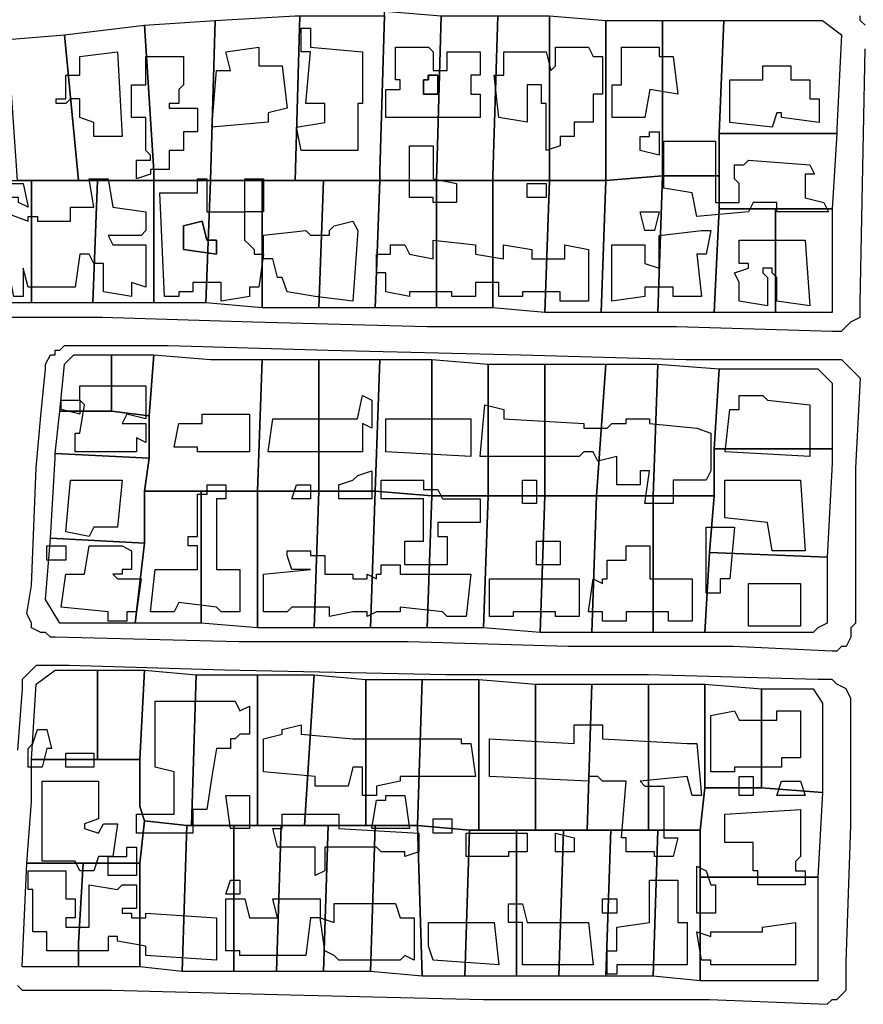
# Model space of a CAD drawing. Units: millimetres. Extents: x 12030 to 20115, y -244 to 5247.
# Drawn here: x 14644 to 14823, y 3158 to 3368 of the extents above; entities that cross this region are included whole.
import ezdxf

# ---------------------------------------------------------------- set-up
doc = ezdxf.new("R2010")
doc.units = ezdxf.units.MM
for name, color, linetype, lineweight in [('edificacion', 7, 'Continuous', 30), ('predios', 8, 'Continuous', 30), ('soleras', 251, 'Continuous', 30)]:
    doc.layers.add(name, color=color, linetype=linetype, lineweight=lineweight)

# ---------------------------------------------------------------- blocks, each defined once
blk = doc.blocks.new('BLK000574', base_point=(355410, 6299694))
at = {"layer": 'edificacion'}
blk.add_lwpolyline([(355410, 6299694), (355412, 6299694), (355412, 6299690), (355423, 6299689), (355423, 6299678), (355422, 6299678), (355422, 6299668), (355410, 6299668), (355409, 6299673), (355415, 6299674), (355415, 6299678), (355411, 6299678), (355412, 6299689), (355410, 6299689), (355410, 6299694)], close=True, dxfattribs=at)
blk = doc.blocks.new('BLK000583', base_point=(355430, 6299690))
at = {"layer": 'edificacion'}
for points in [[(355430, 6299690), (355437, 6299690), (355438, 6299689), (355438, 6299689), (355438, 6299685), (355441, 6299685), (355441, 6299689), (355448, 6299689), (355448, 6299684), (355446, 6299684), (355446, 6299680), (355448, 6299680), (355448, 6299675), (355428, 6299675), (355428, 6299681), (355431, 6299681), (355431, 6299683), (355430, 6299683), (355430, 6299690)], [(355439, 6299684), (355437, 6299684), (355437, 6299683), (355436, 6299683), (355436, 6299680), (355439, 6299680), (355439, 6299684)]]:
    blk.add_lwpolyline(points, close=True, dxfattribs=at)
blk = doc.blocks.new('BLK000585', base_point=(355478, 6299690))
at = {"layer": 'edificacion'}
blk.add_lwpolyline([(355478, 6299690), (355486, 6299690), (355486, 6299688), (355489, 6299688), (355490, 6299680), (355484, 6299681), (355483, 6299675), (355476, 6299675), (355476, 6299682), (355478, 6299682), (355478, 6299690)], close=True, dxfattribs=at)
blk = doc.blocks.new('BLK000591', base_point=(355394, 6299689))
at = {"layer": 'edificacion'}
blk.add_lwpolyline([(355394, 6299689), (355401, 6299690), (355401, 6299686), (355406, 6299686), (355407, 6299677), (355403, 6299676), (355403, 6299674), (355391, 6299673), (355392, 6299685), (355395, 6299685), (355394, 6299689)], close=True, dxfattribs=at)
blk = doc.blocks.new('BLK000592', base_point=(355453, 6299689))
at = {"layer": 'edificacion'}
blk.add_lwpolyline([(355453, 6299689), (355462, 6299689), (355463, 6299685), (355464, 6299686), (355464, 6299690), (355471, 6299690), (355472, 6299688), (355474, 6299688), (355474, 6299680), (355472, 6299680), (355472, 6299674), (355468, 6299674), (355468, 6299671), (355465, 6299671), (355465, 6299669), (355462, 6299668), (355462, 6299678), (355461, 6299678), (355461, 6299682), (355458, 6299682), (355458, 6299674), (355452, 6299675), (355451, 6299684), (355453, 6299684), (355453, 6299689)], close=True, dxfattribs=at)
blk = doc.blocks.new('BLK000595', base_point=(355363, 6299688))
at = {"layer": 'edificacion'}
blk.add_lwpolyline([(355363, 6299688), (355371, 6299689), (355372, 6299671), (355366, 6299671), (355366, 6299674), (355363, 6299675), (355363, 6299679), (355361, 6299679), (355360, 6299678), (355358, 6299678), (355358, 6299679), (355360, 6299679), (355360, 6299684), (355363, 6299684), (355363, 6299688)], close=True, dxfattribs=at)
blk = doc.blocks.new('BLK000601', base_point=(355377, 6299688))
at = {"layer": 'edificacion'}
blk.add_lwpolyline([(355377, 6299688), (355385, 6299688), (355385, 6299682), (355384, 6299681), (355384, 6299678), (355382, 6299678), (355382, 6299677), (355388, 6299677), (355388, 6299672), (355385, 6299672), (355385, 6299668), (355382, 6299668), (355382, 6299664), (355378, 6299664), (355378, 6299663), (355375, 6299662), (355375, 6299666), (355378, 6299666), (355378, 6299667), (355377, 6299668), (355377, 6299673), (355377, 6299674), (355377, 6299675), (355374, 6299675), (355374, 6299682), (355377, 6299682), (355377, 6299688)], close=True, dxfattribs=at)
blk = doc.blocks.new('BLK000612', base_point=(355501, 6299683))
at = {"layer": 'edificacion'}
blk.add_lwpolyline([(355501, 6299683), (355508, 6299683), (355508, 6299686), (355514, 6299686), (355514, 6299683), (355518, 6299683), (355518, 6299679), (355520, 6299679), (355520, 6299674), (355512, 6299675), (355512, 6299676), (355511, 6299676), (355510, 6299673), (355501, 6299674), (355501, 6299683)], close=True, dxfattribs=at)
blk = doc.blocks.new('BLK000621', base_point=(355439, 6299684))
at = {"layer": 'edificacion'}
blk.add_lwpolyline([(355439, 6299684), (355439, 6299680), (355436, 6299680), (355436, 6299683), (355437, 6299683), (355437, 6299684), (355439, 6299684)], close=True, dxfattribs=at)
blk = doc.blocks.new('BLK000659', base_point=(355484, 6299672))
at = {"layer": 'edificacion'}
blk.add_lwpolyline([(355484, 6299672), (355486, 6299672), (355486, 6299667), (355482, 6299668), (355482, 6299671), (355484, 6299671), (355484, 6299672)], close=True, dxfattribs=at)
blk = doc.blocks.new('BLK000667', base_point=(355487, 6299670))
at = {"layer": 'edificacion'}
blk.add_lwpolyline([(355487, 6299670), (355498, 6299670), (355498, 6299657), (355503, 6299657), (355503, 6299661), (355502, 6299662), (355502, 6299665), (355504, 6299665), (355505, 6299666), (355518, 6299665), (355519, 6299663), (355517, 6299663), (355517, 6299658), (355521, 6299657), (355522, 6299655), (355511, 6299655), (355511, 6299657), (355506, 6299657), (355505, 6299655), (355494, 6299654), (355493, 6299659), (355487, 6299660), (355487, 6299670)], close=True, dxfattribs=at)
blk = doc.blocks.new('BLK000671', base_point=(355433, 6299669))
at = {"layer": 'edificacion'}
blk.add_lwpolyline([(355433, 6299669), (355438, 6299669), (355438, 6299662), (355443, 6299661), (355443, 6299657), (355438, 6299657), (355438, 6299658), (355433, 6299658), (355433, 6299661), (355433, 6299662), (355433, 6299669)], close=True, dxfattribs=at)
blk = doc.blocks.new('BLK000695', base_point=(355344, 6299656))
at = {"layer": 'edificacion'}
blk.add_lwpolyline([(355344, 6299656), (355352, 6299653), (355352, 6299654), (355354, 6299654), (355354, 6299653), (355361, 6299653), (355361, 6299656), (355366, 6299656), (355365, 6299662), (355369, 6299662), (355370, 6299656), (355377, 6299655), (355377, 6299651), (355376, 6299650), (355369, 6299650), (355370, 6299648), (355377, 6299648), (355377, 6299639), (355374, 6299640), (355374, 6299637), (355368, 6299638), (355368, 6299644), (355366, 6299644), (355365, 6299646), (355363, 6299646), (355362, 6299639), (355352, 6299639), (355351, 6299643), (355351, 6299643), (355351, 6299637), (355349, 6299637), (355348, 6299642), (355347, 6299638), (355339, 6299641), (355344, 6299656)], close=True, dxfattribs=at)
blk = doc.blocks.new('BLK000696', base_point=(355380, 6299659))
at = {"layer": 'edificacion'}
for points in [[(355380, 6299659), (355388, 6299659), (355388, 6299662), (355390, 6299662), (355390, 6299655), (355398, 6299655), (355398, 6299649), (355399, 6299648), (355400, 6299647), (355400, 6299646), (355402, 6299646), (355401, 6299639), (355399, 6299639), (355399, 6299637), (355393, 6299636), (355393, 6299640), (355390, 6299640), (355390, 6299640), (355387, 6299640), (355387, 6299638), (355384, 6299638), (355384, 6299637), (355381, 6299637), (355380, 6299659)], [(355385, 6299652), (355385, 6299647), (355392, 6299646), (355392, 6299649), (355390, 6299649), (355389, 6299653), (355385, 6299652)]]:
    blk.add_lwpolyline(points, close=True, dxfattribs=at)
blk = doc.blocks.new('BLK000697', base_point=(355398, 6299662))
at = {"layer": 'edificacion'}
blk.add_lwpolyline([(355398, 6299662), (355402, 6299662), (355402, 6299655), (355398, 6299655), (355398, 6299662)], close=True, dxfattribs=at)
blk = doc.blocks.new('BLK000702', base_point=(355348, 6299661))
at = {"layer": 'edificacion'}
blk.add_lwpolyline([(355348, 6299661), (355351, 6299661), (355352, 6299656), (355350, 6299657), (355350, 6299658), (355348, 6299658), (355348, 6299661)], close=True, dxfattribs=at)
blk = doc.blocks.new('BLK000703', base_point=(355458, 6299661))
at = {"layer": 'edificacion'}
blk.add_lwpolyline([(355458, 6299661), (355462, 6299661), (355462, 6299658), (355458, 6299658), (355458, 6299661)], close=True, dxfattribs=at)
blk = doc.blocks.new('BLK000721', base_point=(355482, 6299655))
at = {"layer": 'edificacion'}
blk.add_lwpolyline([(355482, 6299655), (355486, 6299655), (355485, 6299651), (355483, 6299651), (355482, 6299655)], close=True, dxfattribs=at)
blk = doc.blocks.new('BLK000730', base_point=(355385, 6299652))
at = {"layer": 'edificacion'}
blk.add_lwpolyline([(355385, 6299652), (355389, 6299653), (355390, 6299649), (355392, 6299649), (355392, 6299646), (355385, 6299647), (355385, 6299652)], close=True, dxfattribs=at)
blk = doc.blocks.new('BLK000731', base_point=(355402, 6299650))
at = {"layer": 'edificacion'}
blk.add_lwpolyline([(355402, 6299650), (355411, 6299651), (355412, 6299650), (355414, 6299650), (355416, 6299650), (355416, 6299651), (355416, 6299651), (355417, 6299652), (355417, 6299652), (355421, 6299653), (355422, 6299651), (355421, 6299636), (355413, 6299637), (355413, 6299637), (355407, 6299638), (355406, 6299641), (355405, 6299641), (355404, 6299645), (355402, 6299645), (355402, 6299650)], close=True, dxfattribs=at)
blk = doc.blocks.new('BLK000737', base_point=(355476, 6299648))
at = {"layer": 'edificacion'}
blk.add_lwpolyline([(355476, 6299648), (355483, 6299648), (355483, 6299644), (355486, 6299643), (355486, 6299650), (355495, 6299651), (355495, 6299651), (355497, 6299651), (355496, 6299646), (355494, 6299646), (355495, 6299637), (355489, 6299637), (355489, 6299639), (355486, 6299639), (355483, 6299639), (355483, 6299637), (355476, 6299636), (355476, 6299648)], close=True, dxfattribs=at)
blk = doc.blocks.new('BLK000743', base_point=(355503, 6299649))
at = {"layer": 'edificacion'}
blk.add_lwpolyline([(355503, 6299649), (355517, 6299649), (355518, 6299635), (355511, 6299636), (355511, 6299641), (355510, 6299642), (355510, 6299643), (355508, 6299643), (355508, 6299642), (355509, 6299641), (355509, 6299635), (355503, 6299636), (355503, 6299639), (355503, 6299640), (355502, 6299642), (355505, 6299643), (355505, 6299644), (355503, 6299644), (355503, 6299649)], close=True, dxfattribs=at)
blk = doc.blocks.new('BLK000751', base_point=(355426, 6299646))
at = {"layer": 'edificacion'}
blk.add_lwpolyline([(355426, 6299646), (355429, 6299646), (355429, 6299648), (355432, 6299648), (355433, 6299646), (355438, 6299645), (355438, 6299649), (355447, 6299648), (355447, 6299646), (355453, 6299645), (355453, 6299648), (355459, 6299647), (355459, 6299645), (355466, 6299645), (355466, 6299648), (355471, 6299647), (355471, 6299636), (355465, 6299636), (355465, 6299638), (355457, 6299638), (355457, 6299637), (355452, 6299637), (355452, 6299640), (355447, 6299640), (355447, 6299637), (355442, 6299637), (355442, 6299638), (355433, 6299638), (355433, 6299637), (355428, 6299638), (355428, 6299642), (355426, 6299642), (355426, 6299646)], close=True, dxfattribs=at)
blk = doc.blocks.new('BLK000854', base_point=(355359, 6299614))
at = {"layer": 'edificacion'}
blk.add_lwpolyline([(355359, 6299614), (355359, 6299615), (355363, 6299615), (355363, 6299618), (355375, 6299618), (355377, 6299618), (355377, 6299611), (355373, 6299612), (355372, 6299610), (355377, 6299610), (355377, 6299606), (355375, 6299607), (355375, 6299604), (355362, 6299604), (355362, 6299608), (355363, 6299608), (355364, 6299614), (355363, 6299615), (355363, 6299612), (355359, 6299613), (355359, 6299614)], close=True, dxfattribs=at)
blk = doc.blocks.new('BLK000865', base_point=(355501, 6299613))
at = {"layer": 'edificacion'}
blk.add_lwpolyline([(355501, 6299613), (355503, 6299613), (355503, 6299616), (355508, 6299616), (355509, 6299615), (355518, 6299614), (355518, 6299603), (355500, 6299604), (355501, 6299613)], close=True, dxfattribs=at)
blk = doc.blocks.new('BLK000867', base_point=(355404, 6299611))
at = {"layer": 'edificacion'}
blk.add_lwpolyline([(355404, 6299611), (355422, 6299611), (355423, 6299616), (355425, 6299615), (355425, 6299609), (355423, 6299610), (355423, 6299604), (355403, 6299604), (355404, 6299611)], close=True, dxfattribs=at)
blk = doc.blocks.new('BLK000877', base_point=(355497, 6299600))
at = {"layer": 'edificacion'}
blk.add_lwpolyline([(355497, 6299600), (355496, 6299598), (355489, 6299598), (355489, 6299593), (355483, 6299593), (355484, 6299600), (355482, 6299600), (355482, 6299597), (355477, 6299597), (355477, 6299600), (355477, 6299603), (355473, 6299602), (355472, 6299604), (355470, 6299604), (355469, 6299603), (355452, 6299603), (355451, 6299603), (355448, 6299603), (355449, 6299614), (355453, 6299613), (355453, 6299611), (355470, 6299610), (355470, 6299609), (355475, 6299609), (355476, 6299610), (355479, 6299610), (355479, 6299611), (355484, 6299611), (355484, 6299610), (355494, 6299609), (355494, 6299609), (355497, 6299608), (355497, 6299600)], close=True, dxfattribs=at)
blk = doc.blocks.new('BLK000882', base_point=(355384, 6299610))
at = {"layer": 'edificacion'}
blk.add_lwpolyline([(355384, 6299610), (355389, 6299610), (355389, 6299612), (355399, 6299612), (355399, 6299604), (355388, 6299604), (355388, 6299605), (355383, 6299605), (355384, 6299610)], close=True, dxfattribs=at)
blk = doc.blocks.new('BLK000891', base_point=(355428, 6299611))
at = {"layer": 'edificacion'}
blk.add_lwpolyline([(355428, 6299611), (355446, 6299611), (355446, 6299603), (355428, 6299604), (355428, 6299611)], close=True, dxfattribs=at)
blk = doc.blocks.new('BLK000928', base_point=(355422, 6299599))
at = {"layer": 'edificacion'}
blk.add_lwpolyline([(355422, 6299599), (355425, 6299600), (355425, 6299594), (355418, 6299594), (355418, 6299597), (355421, 6299598), (355422, 6299599)], close=True, dxfattribs=at)
blk = doc.blocks.new('BLK000936', base_point=(355500, 6299598))
at = {"layer": 'edificacion'}
blk.add_lwpolyline([(355500, 6299598), (355516, 6299598), (355517, 6299583), (355510, 6299583), (355509, 6299589), (355500, 6299590), (355500, 6299598)], close=True, dxfattribs=at)
blk = doc.blocks.new('BLK000939', base_point=(355361, 6299598))
at = {"layer": 'edificacion'}
blk.add_lwpolyline([(355361, 6299598), (355372, 6299598), (355371, 6299588), (355366, 6299588), (355365, 6299586), (355360, 6299587), (355361, 6299598)], close=True, dxfattribs=at)
blk = doc.blocks.new('BLK000940', base_point=(355427, 6299598))
at = {"layer": 'edificacion'}
blk.add_lwpolyline([(355427, 6299598), (355436, 6299598), (355436, 6299596), (355439, 6299596), (355440, 6299594), (355448, 6299594), (355448, 6299589), (355439, 6299589), (355439, 6299586), (355441, 6299586), (355441, 6299580), (355432, 6299580), (355432, 6299585), (355436, 6299585), (355436, 6299594), (355427, 6299594), (355427, 6299598)], close=True, dxfattribs=at)
blk = doc.blocks.new('BLK000941', base_point=(355457, 6299598))
at = {"layer": 'edificacion'}
blk.add_lwpolyline([(355457, 6299598), (355460, 6299598), (355460, 6299593), (355457, 6299593), (355457, 6299598)], close=True, dxfattribs=at)
blk = doc.blocks.new('BLK000942', base_point=(355390, 6299597))
at = {"layer": 'edificacion'}
blk.add_lwpolyline([(355390, 6299597), (355394, 6299597), (355394, 6299594), (355392, 6299594), (355392, 6299579), (355397, 6299579), (355397, 6299570), (355393, 6299570), (355392, 6299571), (355384, 6299572), (355383, 6299570), (355378, 6299570), (355379, 6299579), (355388, 6299579), (355388, 6299584), (355386, 6299584), (355386, 6299586), (355388, 6299586), (355388, 6299595), (355390, 6299595), (355390, 6299597)], close=True, dxfattribs=at)
blk = doc.blocks.new('BLK000943', base_point=(355409, 6299597))
at = {"layer": 'edificacion'}
blk.add_lwpolyline([(355409, 6299597), (355412, 6299597), (355412, 6299594), (355408, 6299594), (355409, 6299597)], close=True, dxfattribs=at)
blk = doc.blocks.new('BLK000969', base_point=(355496, 6299588))
at = {"layer": 'edificacion'}
blk.add_lwpolyline([(355496, 6299588), (355502, 6299588), (355501, 6299577), (355499, 6299577), (355499, 6299574), (355496, 6299574), (355496, 6299588)], close=True, dxfattribs=at)
blk = doc.blocks.new('BLK000978', base_point=(355460, 6299585))
at = {"layer": 'edificacion'}
blk.add_lwpolyline([(355460, 6299585), (355465, 6299585), (355465, 6299580), (355460, 6299580), (355460, 6299585)], close=True, dxfattribs=at)
blk = doc.blocks.new('BLK000984', base_point=(355356, 6299584))
at = {"layer": 'edificacion'}
blk.add_lwpolyline([(355356, 6299584), (355360, 6299584), (355360, 6299581), (355356, 6299581), (355356, 6299584)], close=True, dxfattribs=at)
blk = doc.blocks.new('BLK000987', base_point=(355365, 6299584))
at = {"layer": 'edificacion'}
blk.add_lwpolyline([(355365, 6299584), (355372, 6299584), (355374, 6299583), (355374, 6299579), (355372, 6299579), (355372, 6299578), (355370, 6299578), (355371, 6299577), (355376, 6299577), (355375, 6299570), (355373, 6299570), (355373, 6299568), (355369, 6299568), (355369, 6299570), (355359, 6299571), (355360, 6299578), (355364, 6299578), (355365, 6299584)], close=True, dxfattribs=at)
blk = doc.blocks.new('BLK000988', base_point=(355479, 6299584))
at = {"layer": 'edificacion'}
blk.add_lwpolyline([(355479, 6299584), (355484, 6299584), (355484, 6299577), (355493, 6299577), (355493, 6299568), (355488, 6299568), (355488, 6299570), (355479, 6299570), (355479, 6299568), (355474, 6299568), (355474, 6299570), (355471, 6299570), (355472, 6299577), (355474, 6299576), (355474, 6299577), (355475, 6299577), (355475, 6299580), (355475, 6299581), (355479, 6299581), (355479, 6299584)], close=True, dxfattribs=at)
blk = doc.blocks.new('BLK000995', base_point=(355407, 6299583))
at = {"layer": 'edificacion'}
blk.add_lwpolyline([(355407, 6299583), (355412, 6299583), (355412, 6299582), (355415, 6299582), (355415, 6299578), (355421, 6299578), (355421, 6299577), (355424, 6299577), (355424, 6299578), (355426, 6299577), (355426, 6299578), (355427, 6299578), (355427, 6299580), (355431, 6299580), (355431, 6299578), (355446, 6299578), (355445, 6299569), (355441, 6299569), (355440, 6299570), (355431, 6299571), (355431, 6299570), (355426, 6299570), (355424, 6299569), (355424, 6299570), (355422, 6299570), (355421, 6299570), (355416, 6299569), (355416, 6299571), (355408, 6299571), (355407, 6299570), (355402, 6299570), (355402, 6299578), (355412, 6299579), (355412, 6299579), (355408, 6299579), (355407, 6299582), (355407, 6299583)], close=True, dxfattribs=at)
blk = doc.blocks.new('BLK001014', base_point=(355450, 6299577))
at = {"layer": 'edificacion'}
blk.add_lwpolyline([(355450, 6299577), (355469, 6299577), (355469, 6299569), (355464, 6299569), (355464, 6299570), (355455, 6299570), (355455, 6299569), (355450, 6299569), (355450, 6299577)], close=True, dxfattribs=at)
blk = doc.blocks.new('BLK001020', base_point=(355505, 6299576))
at = {"layer": 'edificacion'}
blk.add_lwpolyline([(355505, 6299576), (355516, 6299576), (355516, 6299567), (355505, 6299567), (355505, 6299576)], close=True, dxfattribs=at)
blk = doc.blocks.new('BLK001119', base_point=(355379, 6299551))
at = {"layer": 'edificacion'}
blk.add_lwpolyline([(355379, 6299551), (355396, 6299551), (355397, 6299549), (355399, 6299550), (355399, 6299544), (355397, 6299544), (355396, 6299543), (355395, 6299543), (355395, 6299541), (355392, 6299541), (355391, 6299535), (355391, 6299535), (355390, 6299528), (355387, 6299528), (355387, 6299523), (355375, 6299523), (355375, 6299527), (355383, 6299527), (355383, 6299536), (355379, 6299537), (355379, 6299551)], close=True, dxfattribs=at)
blk = doc.blocks.new('BLK001131', base_point=(355497, 6299548))
at = {"layer": 'edificacion'}
blk.add_lwpolyline([(355497, 6299548), (355502, 6299549), (355503, 6299547), (355511, 6299547), (355511, 6299549), (355516, 6299549), (355516, 6299539), (355512, 6299539), (355512, 6299537), (355502, 6299537), (355502, 6299536), (355497, 6299536), (355497, 6299548)], close=True, dxfattribs=at)
blk = doc.blocks.new('BLK001139', base_point=(355450, 6299543))
at = {"layer": 'edificacion'}
blk.add_lwpolyline([(355450, 6299543), (355468, 6299542), (355468, 6299546), (355474, 6299546), (355474, 6299543), (355492, 6299542), (355494, 6299542), (355495, 6299531), (355493, 6299531), (355492, 6299535), (355482, 6299534), (355483, 6299533), (355487, 6299533), (355487, 6299522), (355490, 6299522), (355489, 6299518), (355485, 6299518), (355485, 6299519), (355479, 6299519), (355479, 6299522), (355478, 6299522), (355479, 6299534), (355474, 6299534), (355473, 6299535), (355471, 6299535), (355471, 6299534), (355450, 6299535), (355450, 6299543)], close=True, dxfattribs=at)
blk = doc.blocks.new('BLK001144', base_point=(355402, 6299543))
at = {"layer": 'edificacion'}
blk.add_lwpolyline([(355402, 6299543), (355406, 6299544), (355406, 6299545), (355410, 6299546), (355410, 6299544), (355421, 6299543), (355421, 6299543), (355426, 6299543), (355426, 6299543), (355444, 6299543), (355444, 6299542), (355446, 6299542), (355447, 6299535), (355444, 6299535), (355444, 6299535), (355431, 6299535), (355431, 6299534), (355426, 6299533), (355426, 6299531), (355423, 6299531), (355423, 6299537), (355421, 6299537), (355420, 6299533), (355413, 6299533), (355413, 6299535), (355402, 6299536), (355402, 6299543)], close=True, dxfattribs=at)
blk = doc.blocks.new('BLK001152', base_point=(355354, 6299545))
at = {"layer": 'edificacion'}
blk.add_lwpolyline([(355354, 6299545), (355356, 6299545), (355357, 6299541), (355356, 6299541), (355355, 6299537), (355352, 6299537), (355352, 6299541), (355353, 6299542), (355354, 6299545)], close=True, dxfattribs=at)
blk = doc.blocks.new('BLK001173', base_point=(355360, 6299540))
at = {"layer": 'edificacion'}
blk.add_lwpolyline([(355360, 6299540), (355366, 6299540), (355366, 6299537), (355360, 6299537), (355360, 6299540)], close=True, dxfattribs=at)
blk = doc.blocks.new('BLK001200', base_point=(355503, 6299535))
at = {"layer": 'edificacion'}
blk.add_lwpolyline([(355503, 6299535), (355506, 6299535), (355506, 6299531), (355503, 6299531), (355503, 6299535)], close=True, dxfattribs=at)
blk = doc.blocks.new('BLK001207', base_point=(355355, 6299534))
at = {"layer": 'edificacion'}
blk.add_lwpolyline([(355355, 6299534), (355367, 6299534), (355367, 6299526), (355364, 6299525), (355364, 6299524), (355367, 6299523), (355368, 6299525), (355371, 6299525), (355370, 6299518), (355367, 6299518), (355366, 6299515), (355363, 6299515), (355362, 6299517), (355355, 6299517), (355355, 6299534)], close=True, dxfattribs=at)
blk = doc.blocks.new('BLK001208', base_point=(355512, 6299534))
at = {"layer": 'edificacion'}
blk.add_lwpolyline([(355512, 6299534), (355516, 6299534), (355517, 6299531), (355511, 6299531), (355512, 6299534)], close=True, dxfattribs=at)
blk = doc.blocks.new('BLK001214', base_point=(355426, 6299530))
at = {"layer": 'edificacion'}
blk.add_lwpolyline([(355426, 6299530), (355428, 6299530), (355428, 6299531), (355432, 6299531), (355433, 6299524), (355425, 6299524), (355426, 6299530)], close=True, dxfattribs=at)
blk = doc.blocks.new('BLK001218', base_point=(355394, 6299531))
at = {"layer": 'edificacion'}
blk.add_lwpolyline([(355394, 6299531), (355399, 6299531), (355399, 6299524), (355395, 6299524), (355394, 6299531)], close=True, dxfattribs=at)
blk = doc.blocks.new('BLK001227', base_point=(355500, 6299527))
at = {"layer": 'edificacion'}
blk.add_lwpolyline([(355500, 6299527), (355516, 6299528), (355516, 6299518), (355515, 6299517), (355515, 6299515), (355517, 6299515), (355517, 6299512), (355507, 6299512), (355507, 6299515), (355506, 6299515), (355506, 6299521), (355500, 6299521), (355500, 6299527)], close=True, dxfattribs=at)
blk = doc.blocks.new('BLK001230', base_point=(355435, 6299523))
at = {"layer": 'edificacion'}
blk.add_lwpolyline([(355435, 6299523), (355435, 6299519), (355432, 6299518), (355432, 6299519), (355427, 6299519), (355426, 6299520), (355415, 6299520), (355415, 6299515), (355413, 6299514), (355413, 6299520), (355405, 6299520), (355404, 6299524), (355406, 6299524), (355406, 6299527), (355418, 6299527), (355418, 6299524), (355435, 6299523)], close=True, dxfattribs=at)
blk = doc.blocks.new('BLK001238', base_point=(355438, 6299526))
at = {"layer": 'edificacion'}
blk.add_lwpolyline([(355438, 6299526), (355442, 6299526), (355442, 6299523), (355438, 6299523), (355438, 6299526)], close=True, dxfattribs=at)
blk = doc.blocks.new('BLK001254', base_point=(355445, 6299523))
at = {"layer": 'edificacion'}
blk.add_lwpolyline([(355445, 6299523), (355458, 6299523), (355458, 6299519), (355454, 6299519), (355454, 6299518), (355445, 6299518), (355445, 6299523)], close=True, dxfattribs=at)
blk = doc.blocks.new('BLK001255', base_point=(355464, 6299523))
at = {"layer": 'edificacion'}
blk.add_lwpolyline([(355464, 6299523), (355468, 6299522), (355468, 6299519), (355464, 6299519), (355464, 6299523)], close=True, dxfattribs=at)
blk = doc.blocks.new('BLK001270', base_point=(355371, 6299518))
at = {"layer": 'edificacion'}
blk.add_lwpolyline([(355371, 6299518), (355373, 6299518), (355373, 6299520), (355375, 6299520), (355375, 6299514), (355369, 6299514), (355369, 6299518), (355371, 6299518), (355371, 6299518)], close=True, dxfattribs=at)
blk = doc.blocks.new('BLK001290', base_point=(355494, 6299516))
at = {"layer": 'edificacion'}
blk.add_lwpolyline([(355494, 6299516), (355496, 6299515), (355497, 6299512), (355498, 6299512), (355498, 6299506), (355494, 6299506), (355494, 6299516)], close=True, dxfattribs=at)
blk = doc.blocks.new('BLK001292', base_point=(355352, 6299515))
at = {"layer": 'edificacion'}
blk.add_lwpolyline([(355352, 6299515), (355360, 6299515), (355360, 6299512), (355360, 6299511), (355360, 6299509), (355362, 6299509), (355362, 6299505), (355360, 6299505), (355360, 6299503), (355365, 6299503), (355365, 6299512), (355371, 6299511), (355372, 6299512), (355375, 6299512), (355375, 6299507), (355372, 6299507), (355372, 6299506), (355374, 6299506), (355374, 6299505), (355377, 6299505), (355377, 6299506), (355392, 6299505), (355392, 6299496), (355377, 6299497), (355377, 6299499), (355371, 6299500), (355371, 6299501), (355369, 6299501), (355369, 6299498), (355356, 6299498), (355356, 6299502), (355353, 6299502), (355353, 6299511), (355352, 6299511), (355352, 6299515)], close=True, dxfattribs=at)
blk = doc.blocks.new('BLK001301', base_point=(355395, 6299513))
at = {"layer": 'edificacion'}
blk.add_lwpolyline([(355395, 6299513), (355397, 6299513), (355397, 6299510), (355394, 6299510), (355395, 6299513)], close=True, dxfattribs=at)
blk = doc.blocks.new('BLK001302', base_point=(355484, 6299513))
at = {"layer": 'edificacion'}
blk.add_lwpolyline([(355484, 6299513), (355490, 6299513), (355490, 6299504), (355492, 6299504), (355492, 6299495), (355477, 6299495), (355477, 6299493), (355475, 6299493), (355475, 6299498), (355477, 6299498), (355477, 6299503), (355484, 6299504), (355484, 6299513)], close=True, dxfattribs=at)
blk = doc.blocks.new('BLK001326', base_point=(355414, 6299505))
at = {"layer": 'edificacion'}
blk.add_lwpolyline([(355414, 6299505), (355412, 6299505), (355411, 6299497), (355397, 6299497), (355397, 6299498), (355394, 6299498), (355394, 6299509), (355398, 6299509), (355399, 6299505), (355405, 6299505), (355404, 6299509), (355414, 6299509), (355414, 6299505), (355414, 6299505)], close=True, dxfattribs=at)
blk = doc.blocks.new('BLK001327', base_point=(355477, 6299506))
at = {"layer": 'edificacion'}
blk.add_lwpolyline([(355477, 6299506), (355475, 6299506), (355474, 6299506), (355474, 6299509), (355475, 6299509), (355477, 6299509), (355477, 6299509), (355477, 6299509), (355477, 6299506), (355477, 6299506)], close=True, dxfattribs=at)
blk = doc.blocks.new('BLK001332', base_point=(355454, 6299508))
at = {"layer": 'edificacion'}
blk.add_lwpolyline([(355454, 6299508), (355457, 6299508), (355458, 6299504), (355471, 6299504), (355472, 6299495), (355457, 6299495), (355457, 6299504), (355454, 6299504), (355454, 6299508)], close=True, dxfattribs=at)
blk = doc.blocks.new('BLK001335', base_point=(355414, 6299505))
at = {"layer": 'edificacion'}
blk.add_lwpolyline([(355414, 6299505), (355417, 6299504), (355417, 6299508), (355430, 6299508), (355431, 6299505), (355434, 6299505), (355434, 6299504), (355434, 6299496), (355432, 6299497), (355431, 6299496), (355418, 6299496), (355417, 6299497), (355415, 6299498), (355414, 6299505)], close=True, dxfattribs=at)
blk = doc.blocks.new('BLK001352', base_point=(355437, 6299499))
at = {"layer": 'edificacion'}
blk.add_lwpolyline([(355437, 6299499), (355437, 6299504), (355451, 6299504), (355452, 6299495), (355438, 6299496), (355437, 6299499)], close=True, dxfattribs=at)
blk = doc.blocks.new('BLK001354', base_point=(355508, 6299503))
at = {"layer": 'edificacion'}
blk.add_lwpolyline([(355508, 6299503), (355515, 6299504), (355515, 6299495), (355497, 6299495), (355497, 6299496), (355495, 6299496), (355494, 6299502), (355497, 6299501), (355497, 6299502), (355508, 6299502), (355508, 6299503)], close=True, dxfattribs=at)

msp = doc.modelspace()

# ---------------------------------------------------------------- linework, layer by layer
at = {"layer": 'predios'}
for points in [[(14703.64, 3368.58), (14702.64, 3333.53), (14695.63, 3333.53), (14684.62, 3333.53), (14685.62, 3367.58), (14702.64, 3368.58), (14703.64, 3368.58)], [(14721.66, 3368.58), (14720.66, 3335.54), (14720.66, 3333.53), (14708.65, 3333.53), (14702.64, 3333.53), (14703.64, 3368.58), (14721.66, 3368.58)], [(14733.68, 3368.58), (14732.68, 3333.53), (14720.66, 3333.53), (14720.66, 3335.54), (14721.66, 3368.58), (14721.66, 3369.58), (14733.68, 3368.58)], [(14744.69, 3333.53), (14732.68, 3333.53), (14732.68, 3333.53), (14733.68, 3368.58), (14744.69, 3368.58), (14745.69, 3368.58), (14744.69, 3334.53), (14744.69, 3333.53)], [(14756.71, 3368.58), (14756.71, 3334.53), (14756.71, 3333.53), (14744.69, 3333.53), (14744.69, 3334.53), (14745.69, 3368.58), (14756.71, 3368.58)], [(14768.72, 3333.53), (14768.72, 3333.53), (14756.71, 3333.53), (14756.71, 3334.53), (14756.71, 3368.58), (14768.72, 3367.58), (14768.72, 3333.53)], [(14672.6, 3333.53), (14660.59, 3333.53), (14656.58, 3333.53), (14653.58, 3364.57), (14670.6, 3366.57), (14672.6, 3335.54), (14672.6, 3333.53)], [(14684.62, 3333.53), (14672.6, 3333.53), (14672.6, 3335.54), (14670.6, 3366.57), (14685.62, 3367.58), (14685.62, 3367.58), (14684.62, 3333.53)], [(14780.74, 3367.58), (14780.74, 3343.55), (14780.74, 3334.53), (14768.72, 3333.53), (14768.72, 3367.58), (14780.74, 3367.58)], [(14780.74, 3367.58), (14793.75, 3367.58), (14792.75, 3343.55), (14792.75, 3334.53), (14780.74, 3334.53), (14780.74, 3343.55), (14780.74, 3367.58)], [(14793.75, 3367.58), (14814.78, 3367.58), (14818.79, 3364.57), (14817.78, 3344.55), (14817.78, 3343.55), (14792.75, 3343.55), (14793.75, 3367.58)], [(14656.58, 3333.53), (14646.57, 3333.53), (14643.57, 3333.53), (14641.56, 3363.57), (14653.58, 3364.57), (14656.58, 3333.53)], [(14817.78, 3343.55), (14816.78, 3327.53), (14816.78, 3327.53), (14804.77, 3327.53), (14792.75, 3327.53), (14792.75, 3328.53), (14792.75, 3334.53), (14792.75, 3343.55), (14817.78, 3343.55)], [(14780.74, 3334.53), (14779.74, 3305.5), (14767.72, 3305.5), (14768.72, 3333.53), (14768.72, 3333.53), (14780.74, 3334.53)], [(14780.74, 3334.53), (14792.75, 3334.53), (14792.75, 3328.53), (14792.75, 3327.53), (14791.75, 3305.5), (14779.74, 3305.5), (14780.74, 3334.53)], [(14646.57, 3333.53), (14646.57, 3307.5), (14631.55, 3307.5), (14631.55, 3333.53), (14643.57, 3333.53), (14646.57, 3333.53)], [(14660.59, 3333.53), (14659.59, 3307.5), (14646.57, 3307.5), (14646.57, 3333.53), (14656.58, 3333.53), (14660.59, 3333.53)], [(14672.6, 3333.53), (14672.6, 3307.5), (14659.59, 3307.5), (14660.59, 3333.53), (14672.6, 3333.53)], [(14684.62, 3333.53), (14683.62, 3307.5), (14672.6, 3307.5), (14672.6, 3333.53), (14684.62, 3333.53)], [(14695.63, 3333.53), (14695.63, 3306.5), (14683.62, 3307.5), (14684.62, 3333.53), (14695.63, 3333.53)], [(14708.65, 3333.53), (14707.65, 3306.5), (14695.63, 3306.5), (14695.63, 3333.53), (14702.64, 3333.53), (14708.65, 3333.53)], [(14720.66, 3333.53), (14719.66, 3306.5), (14707.65, 3306.5), (14708.65, 3333.53), (14720.66, 3333.53)], [(14732.68, 3333.53), (14732.68, 3306.5), (14719.66, 3306.5), (14720.66, 3333.53), (14732.68, 3333.53), (14732.68, 3333.53)], [(14744.69, 3333.53), (14744.69, 3306.5), (14732.68, 3306.5), (14732.68, 3333.53), (14744.69, 3333.53)], [(14756.71, 3333.53), (14756.71, 3333.53), (14755.71, 3305.5), (14744.69, 3306.5), (14744.69, 3333.53), (14756.71, 3333.53)], [(14768.72, 3333.53), (14767.72, 3305.5), (14755.71, 3305.5), (14756.71, 3333.53), (14756.71, 3333.53), (14768.72, 3333.53)], [(14792.75, 3327.53), (14804.77, 3327.53), (14804.77, 3305.5), (14791.75, 3305.5), (14792.75, 3327.53)], [(14804.77, 3327.53), (14816.78, 3327.53), (14816.78, 3305.5), (14804.77, 3305.5), (14804.77, 3327.53)], [(14663.59, 3296.49), (14663.59, 3284.47), (14652.58, 3284.47), (14653.58, 3294.48), (14655.58, 3296.49), (14663.59, 3296.49)], [(14663.59, 3296.49), (14672.6, 3296.49), (14671.6, 3283.47), (14663.59, 3284.47), (14663.59, 3296.49)], [(14672.6, 3296.49), (14684.62, 3295.49), (14695.63, 3295.49), (14694.63, 3267.45), (14682.62, 3267.45), (14670.6, 3267.45), (14671.6, 3274.46), (14671.6, 3283.47), (14672.6, 3296.49)], [(14695.63, 3295.49), (14707.65, 3295.49), (14707.65, 3267.45), (14694.63, 3267.45), (14695.63, 3295.49)], [(14707.65, 3295.49), (14720.66, 3295.49), (14719.66, 3267.45), (14707.65, 3267.45), (14707.65, 3295.49)], [(14720.66, 3295.49), (14731.68, 3295.49), (14731.68, 3266.45), (14719.66, 3267.45), (14720.66, 3295.49)], [(14731.68, 3295.49), (14743.69, 3294.48), (14743.69, 3266.45), (14731.68, 3266.45), (14731.68, 3295.49)], [(14743.69, 3294.48), (14755.71, 3294.48), (14755.71, 3266.45), (14743.69, 3266.45), (14743.69, 3294.48)], [(14755.71, 3294.48), (14768.72, 3294.48), (14766.72, 3266.45), (14755.71, 3266.45), (14755.71, 3294.48)], [(14768.72, 3294.48), (14779.74, 3294.48), (14778.74, 3266.45), (14766.72, 3266.45), (14768.72, 3294.48)], [(14791.75, 3276.46), (14791.75, 3266.45), (14778.74, 3266.45), (14779.74, 3294.48), (14792.75, 3293.48), (14791.75, 3276.46)], [(14791.75, 3276.46), (14792.75, 3293.48), (14813.78, 3293.48), (14816.78, 3290.48), (14816.78, 3276.46), (14791.75, 3276.46)], [(14663.59, 3284.47), (14671.6, 3283.47), (14671.6, 3274.46), (14651.58, 3275.46), (14652.58, 3284.47), (14663.59, 3284.47)], [(14791.75, 3276.46), (14816.78, 3276.46), (14816.78, 3273.46), (14815.78, 3253.43), (14790.75, 3254.43), (14791.75, 3266.45), (14791.75, 3276.46)], [(14651.58, 3275.46), (14671.6, 3274.46), (14670.6, 3267.45), (14670.6, 3256.44), (14650.58, 3257.44), (14651.58, 3274.46), (14651.58, 3275.46)], [(14682.62, 3267.45), (14682.62, 3239.42), (14668.6, 3239.42), (14670.6, 3256.44), (14670.6, 3267.45), (14682.62, 3267.45)], [(14694.63, 3267.45), (14694.63, 3238.41), (14682.62, 3239.42), (14682.62, 3267.45), (14694.63, 3267.45)], [(14707.65, 3267.45), (14706.65, 3238.41), (14694.63, 3238.41), (14694.63, 3267.45), (14707.65, 3267.45)], [(14719.66, 3267.45), (14718.66, 3238.41), (14706.65, 3238.41), (14707.65, 3267.45), (14719.66, 3267.45)], [(14731.68, 3266.45), (14730.68, 3238.41), (14718.66, 3238.41), (14719.66, 3267.45), (14731.68, 3266.45)], [(14743.69, 3266.45), (14742.69, 3238.41), (14730.68, 3238.41), (14731.68, 3266.45), (14743.69, 3266.45)], [(14755.71, 3266.45), (14754.71, 3237.41), (14742.69, 3238.41), (14743.69, 3266.45), (14755.71, 3266.45)], [(14766.72, 3266.45), (14765.72, 3237.41), (14754.71, 3237.41), (14755.71, 3266.45), (14766.72, 3266.45)], [(14778.74, 3266.45), (14778.74, 3237.41), (14765.72, 3237.41), (14766.72, 3266.45), (14778.74, 3266.45)], [(14791.75, 3266.45), (14790.75, 3254.43), (14789.75, 3237.41), (14778.74, 3237.41), (14778.74, 3266.45), (14791.75, 3266.45)], [(14650.58, 3257.44), (14670.6, 3256.44), (14668.6, 3239.42), (14652.58, 3239.42), (14649.57, 3244.42), (14650.58, 3257.44), (14650.58, 3257.44)], [(14815.78, 3253.43), (14815.78, 3239.42), (14813.78, 3238.41), (14812.78, 3237.41), (14789.75, 3237.41), (14790.75, 3254.43), (14815.78, 3253.43)], [(14660.59, 3210.38), (14646.57, 3210.38), (14646.57, 3210.38), (14647.57, 3226.4), (14651.58, 3229.4), (14660.59, 3229.4), (14660.59, 3210.38)], [(14660.59, 3210.38), (14660.59, 3229.4), (14670.6, 3229.4), (14669.6, 3210.38), (14660.59, 3210.38)], [(14669.6, 3210.38), (14670.6, 3229.4), (14681.61, 3228.4), (14680.61, 3196.36), (14679.61, 3196.36), (14670.6, 3197.36), (14669.6, 3200.37), (14669.6, 3210.38)], [(14681.61, 3228.4), (14694.63, 3228.4), (14694.63, 3196.36), (14689.62, 3196.36), (14680.61, 3196.36), (14681.61, 3228.4)], [(14694.63, 3196.36), (14694.63, 3228.4), (14706.65, 3228.4), (14704.64, 3196.36), (14699.64, 3196.36), (14694.63, 3196.36)], [(14706.65, 3228.4), (14717.66, 3227.4), (14717.66, 3196.36), (14709.65, 3196.36), (14704.64, 3196.36), (14706.65, 3228.4)], [(14717.66, 3196.36), (14717.66, 3227.4), (14729.67, 3227.4), (14728.67, 3196.36), (14719.66, 3196.36), (14717.66, 3196.36)], [(14728.67, 3196.36), (14729.67, 3227.4), (14741.69, 3227.4), (14741.69, 3195.36), (14739.69, 3195.36), (14728.67, 3196.36)], [(14741.69, 3227.4), (14753.7, 3226.4), (14753.7, 3195.36), (14749.7, 3195.36), (14741.69, 3195.36), (14741.69, 3227.4)], [(14753.7, 3195.36), (14753.7, 3226.4), (14765.72, 3226.4), (14764.72, 3195.36), (14759.71, 3195.36), (14753.7, 3195.36)], [(14765.72, 3226.4), (14777.73, 3226.4), (14777.73, 3195.36), (14769.72, 3195.36), (14764.72, 3195.36), (14765.72, 3226.4)], [(14789.75, 3226.4), (14789.75, 3204.37), (14789.75, 3204.37), (14788.75, 3195.36), (14779.74, 3195.36), (14777.73, 3195.36), (14777.73, 3226.4), (14789.75, 3226.4)], [(14789.75, 3226.4), (14801.76, 3225.4), (14801.76, 3204.37), (14789.75, 3204.37), (14789.75, 3226.4)], [(14801.76, 3225.4), (14812.78, 3225.4), (14814.78, 3222.39), (14814.78, 3204.37), (14814.78, 3203.37), (14801.76, 3204.37), (14801.76, 3225.4)], [(14660.59, 3210.38), (14669.6, 3210.38), (14669.6, 3200.37), (14670.6, 3197.36), (14669.6, 3188.35), (14657.58, 3188.35), (14656.58, 3188.35), (14645.57, 3188.35), (14645.57, 3188.35), (14646.57, 3201.37), (14646.57, 3210.38), (14660.59, 3210.38)], [(14801.76, 3204.37), (14814.78, 3203.37), (14813.78, 3185.35), (14788.75, 3185.35), (14788.75, 3195.36), (14789.75, 3204.37), (14789.75, 3204.37), (14801.76, 3204.37)], [(14670.6, 3197.36), (14679.61, 3196.36), (14678.61, 3165.32), (14669.6, 3166.32), (14669.6, 3188.35), (14670.6, 3197.36)], [(14679.61, 3196.36), (14680.61, 3196.36), (14689.62, 3196.36), (14689.62, 3165.32), (14678.61, 3165.32), (14679.61, 3196.36)], [(14689.62, 3196.36), (14694.63, 3196.36), (14699.64, 3196.36), (14698.64, 3165.32), (14689.62, 3165.32), (14689.62, 3196.36)], [(14699.64, 3196.36), (14704.64, 3196.36), (14709.65, 3196.36), (14708.65, 3165.32), (14698.64, 3165.32), (14699.64, 3196.36)], [(14709.65, 3196.36), (14717.66, 3196.36), (14719.66, 3196.36), (14718.66, 3165.32), (14708.65, 3165.32), (14709.65, 3196.36)], [(14719.66, 3196.36), (14728.67, 3196.36), (14728.67, 3196.36), (14729.67, 3164.32), (14718.66, 3165.32), (14719.66, 3196.36)], [(14728.67, 3196.36), (14739.69, 3195.36), (14738.69, 3164.32), (14729.67, 3164.32), (14728.67, 3196.36), (14728.67, 3196.36)], [(14739.69, 3195.36), (14741.69, 3195.36), (14749.7, 3195.36), (14749.7, 3164.32), (14738.69, 3164.32), (14739.69, 3195.36)], [(14749.7, 3195.36), (14753.7, 3195.36), (14759.71, 3195.36), (14758.71, 3164.32), (14749.7, 3164.32), (14749.7, 3195.36)], [(14759.71, 3195.36), (14764.72, 3195.36), (14769.72, 3195.36), (14768.72, 3164.32), (14758.71, 3164.32), (14759.71, 3195.36)], [(14769.72, 3195.36), (14777.73, 3195.36), (14779.74, 3195.36), (14778.74, 3164.32), (14768.72, 3164.32), (14769.72, 3195.36)], [(14779.74, 3195.36), (14788.75, 3195.36), (14788.75, 3185.35), (14788.75, 3185.35), (14788.75, 3163.32), (14778.74, 3164.32), (14779.74, 3195.36)], [(14657.58, 3188.35), (14656.58, 3171.33), (14656.58, 3166.32), (14644.57, 3166.32), (14645.57, 3188.35), (14656.58, 3188.35), (14657.58, 3188.35)], [(14669.6, 3188.35), (14669.6, 3166.32), (14656.58, 3166.32), (14656.58, 3171.33), (14657.58, 3188.35), (14669.6, 3188.35)], [(14813.78, 3185.35), (14813.78, 3184.35), (14813.78, 3163.32), (14788.75, 3163.32), (14788.75, 3185.35), (14788.75, 3185.35), (14813.78, 3185.35)]]:
    msp.add_lwpolyline(points, close=True, dxfattribs=at)
at = {"layer": 'soleras'}
for points in [[(14823.79, 3366.57), (14822.79, 3367.58), (14822.79, 3368.58)], [(14632.55, 3304.5), (14661.59, 3304.5), (14693.63, 3303.5), (14730.68, 3302.49), (14783.74, 3302.49), (14816.78, 3301.49), (14818.79, 3301.49), (14819.79, 3302.49), (14820.79, 3303.5), (14822.79, 3304.5), (14822.79, 3306.5), (14822.79, 3307.5), (14823.79, 3361.57)], [(14821.79, 3272.46), (14821.79, 3260.44), (14821.79, 3240.42), (14821.79, 3239.42), (14820.79, 3238.41), (14820.79, 3237.41), (14820.79, 3236.41), (14819.79, 3234.41), (14818.79, 3234.41), (14817.78, 3233.41), (14816.78, 3233.41), (14795.76, 3234.41), (14760.71, 3234.41), (14726.67, 3235.41), (14690.63, 3235.41), (14651.58, 3236.41), (14650.58, 3236.41), (14649.57, 3237.41), (14648.57, 3237.41), (14646.57, 3238.41), (14646.57, 3239.42), (14645.57, 3241.42), (14646.57, 3247.43), (14647.57, 3272.46), (14648.57, 3283.47), (14649.57, 3293.48), (14649.57, 3294.48), (14650.58, 3296.49), (14651.58, 3296.49), (14651.58, 3297.49), (14652.58, 3297.49), (14653.58, 3298.49), (14655.58, 3298.49), (14675.61, 3298.49), (14709.65, 3297.49), (14750.7, 3296.49), (14785.74, 3295.49), (14815.78, 3295.49), (14817.78, 3295.49), (14818.79, 3295.49), (14819.79, 3294.48), (14820.79, 3293.48), (14821.79, 3292.48), (14822.79, 3291.48), (14821.79, 3272.46)], [(14654.58, 3230.4), (14649.57, 3230.4), (14647.57, 3230.4), (14646.57, 3229.4), (14645.57, 3228.4), (14644.57, 3227.4), (14644.57, 3225.4), (14643.57, 3212.38)], [(14643.57, 3162.32), (14644.57, 3161.32), (14645.57, 3161.32), (14647.57, 3161.32), (14663.59, 3161.32), (14701.64, 3160.32), (14742.69, 3159.32), (14790.75, 3159.32), (14815.78, 3158.31), (14816.78, 3159.32), (14817.78, 3159.32), (14818.79, 3160.32), (14819.79, 3161.32), (14819.79, 3163.32), (14819.79, 3165.32), (14819.79, 3167.33), (14820.79, 3196.36), (14820.79, 3223.4), (14819.79, 3225.4), (14817.78, 3226.4), (14816.78, 3227.4), (14814.78, 3227.4), (14813.78, 3227.4), (14777.73, 3228.4), (14734.68, 3228.4), (14687.62, 3229.4), (14654.58, 3230.4)]]:
    msp.add_lwpolyline(points, dxfattribs=at)

# ---------------------------------------------------------------- block references
at = {"layer": 'edificacion', "xscale": 1.001250000000027, "yscale": 1.001250000000027, "zscale": 1.00125}
for name, p in [('BLK000574', (14703.91, 3365.95)), ('BLK000591', (14687.89, 3360.95)), ('BLK000583', (14723.94, 3361.95)), ('BLK000592', (14746.97, 3360.95)), ('BLK000585', (14772, 3361.95)), ('BLK000595', (14656.85, 3359.94)), ('BLK000601', (14670.87, 3359.94)), ('BLK000612', (14795.03, 3354.94)), ('BLK000621', (14732.95, 3355.94)), ('BLK000659', (14778, 3343.92)), ('BLK000671', (14726.94, 3340.92)), ('BLK000667', (14781.01, 3341.92)), ('BLK000695', (14637.83, 3327.9)), ('BLK000702', (14641.83, 3332.91)), ('BLK000696', (14673.87, 3330.91)), ('BLK000697', (14691.9, 3333.91)), ('BLK000703', (14751.97, 3332.91)), ('BLK000721', (14776, 3326.9)), ('BLK000730', (14678.88, 3323.9)), ('BLK000731', (14695.9, 3321.9)), ('BLK000737', (14769.99, 3319.89)), ('BLK000751', (14719.93, 3317.89)), ('BLK000743', (14797.03, 3320.9)), ('BLK000854', (14652.85, 3285.85)), ('BLK000867', (14697.9, 3282.85)), ('BLK000865', (14795.03, 3284.85)), ('BLK000877', (14791.02, 3271.83)), ('BLK000882', (14677.88, 3281.85)), ('BLK000891', (14721.93, 3282.85)), ('BLK000928', (14715.93, 3270.83)), ('BLK000939', (14654.85, 3269.83)), ('BLK000940', (14720.93, 3269.83)), ('BLK000941', (14750.97, 3269.83)), ('BLK000936', (14794.02, 3269.83)), ('BLK000942', (14683.89, 3268.83)), ('BLK000943', (14702.91, 3268.83)), ('BLK000969', (14790.02, 3259.82)), ('BLK000984', (14649.84, 3255.81)), ('BLK000987', (14658.86, 3255.81)), ('BLK000978', (14753.97, 3256.82)), ('BLK000988', (14773, 3255.81)), ('BLK000995', (14700.91, 3254.81)), ('BLK001014', (14743.96, 3248.81)), ('BLK001020', (14799.03, 3247.8)), ('BLK001119', (14672.87, 3222.77)), ('BLK001131', (14791.02, 3219.77)), ('BLK001144', (14695.9, 3214.76)), ('BLK001139', (14743.96, 3214.76)), ('BLK001152', (14647.84, 3216.77)), ('BLK001173', (14653.85, 3211.76)), ('BLK001200', (14797.03, 3206.75)), ('BLK001207', (14648.84, 3205.75)), ('BLK001208', (14806.04, 3205.75)), ('BLK001218', (14687.89, 3202.75)), ('BLK001214', (14719.93, 3201.75)), ('BLK001230', (14728.94, 3194.74)), ('BLK001227', (14794.02, 3198.74)), ('BLK001238', (14731.95, 3197.74)), ('BLK001254', (14738.96, 3194.74)), ('BLK001255', (14757.98, 3194.74)), ('BLK001270', (14664.86, 3189.73)), ('BLK001292', (14645.84, 3186.73)), ('BLK001290', (14788.02, 3187.73)), ('BLK001301', (14688.89, 3184.73)), ('BLK001302', (14778, 3184.73)), ('BLK001326', (14707.92, 3176.72)), ('BLK001335', (14707.92, 3176.72)), ('BLK001332', (14747.97, 3179.72)), ('BLK001327', (14771, 3177.72)), ('BLK001352', (14730.95, 3170.71)), ('BLK001354', (14802.03, 3174.71))]:
    msp.add_blockref(name, p, dxfattribs=at)

doc.saveas('drawing.dxf')
